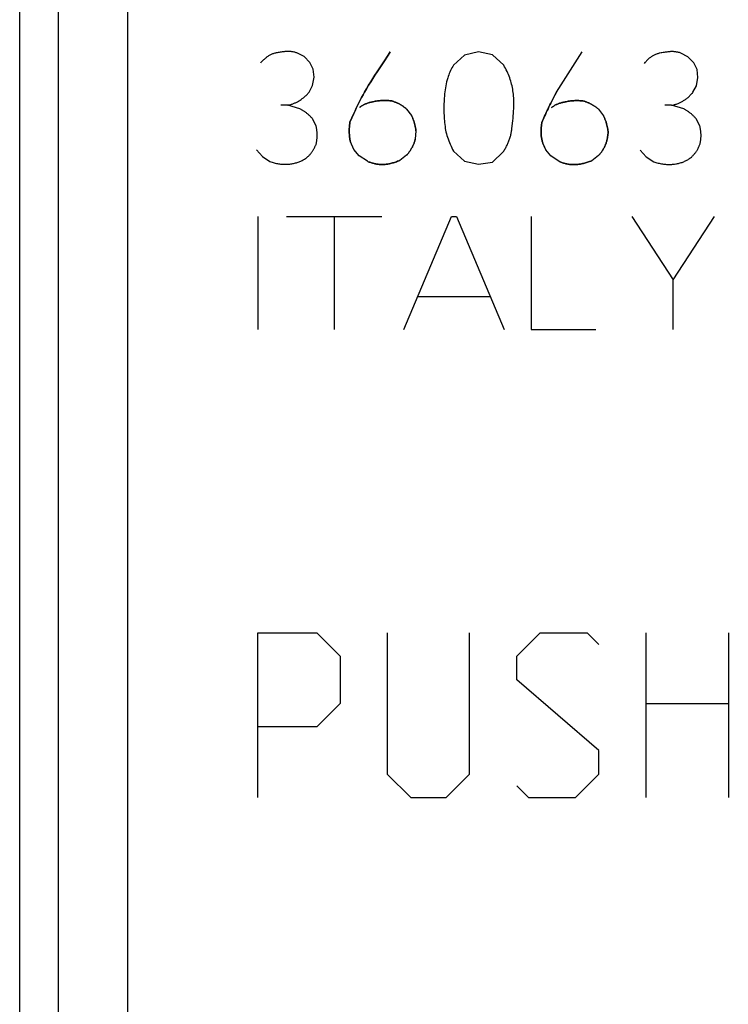
# Model space of a CAD drawing. Units: millimetres. Extents: x -36.9 to 30.6, y -24.8 to 24.8.
# Drawn here: x -36.9 to -28.7, y 1.7 to 13.1 of the extents above; entities that cross this region are included whole.
import ezdxf

# ---------------------------------------------------------------- set-up
doc = ezdxf.new("R2010")
doc.units = ezdxf.units.MM
doc.header["$LTSCALE"] = 23.1
doc.layers.get('0').update_dxf_attribs({"linetype": 'CONTINUOUS'})
for name, color, linetype in [('ASSI', 7, 'CONTINUOUS'), ('CURVE', 7, 'CONTINUOUS'), ('IGES_SCRITTE', 7, 'CONTINUOUS'), ('RACCORDO', 7, 'CONTINUOUS')]:
    doc.layers.add(name, color=color, linetype=linetype)

msp = doc.modelspace()

# ---------------------------------------------------------------- linework, layer by layer
at = {"color": 250, "linetype": 'CONTINUOUS'}
for p, q in [((-36.427, -16.788), (-36.427, 16.788)), ((-35.627, -16.788), (-35.627, 16.788)), ((-33.593, 12.646), (-33.675, 12.688)), ((-33.525, 12.576), (-33.593, 12.646)), ((-32.599, 12.702), (-32.624, 12.663)), ((-31.743, 12.664), (-31.867, 12.548)), ((-31.579, 12.702), (-31.743, 12.664)), ((-31.417, 12.666), (-31.579, 12.702)), ((-31.289, 12.546), (-31.417, 12.666)), ((-30.681, 12.234), (-30.385, 12.7)), ((-29.163, 12.644), (-29.245, 12.686)), ((-29.095, 12.574), (-29.163, 12.644)), ((-33.487, 12.5), (-33.525, 12.576)), ((-33.477, 12.408), (-33.487, 12.5)), ((-29.055, 12.498), (-29.095, 12.574)), ((-29.047, 12.406), (-29.055, 12.498)), ((-33.495, 12.312), (-33.477, 12.408)), ((-29.065, 12.31), (-29.047, 12.406)), ((-33.535, 12.236), (-33.495, 12.312)), ((-29.105, 12.234), (-29.065, 12.31)), ((-33.781, 12.086), (-33.861, 12.086)), ((-33.641, 12.044), (-33.781, 12.086)), ((-32.409, 12.04), (-32.353, 11.966)), ((-29.351, 12.084), (-29.429, 12.084)), ((-29.211, 12.042), (-29.351, 12.084)), ((-33.455, 11.846), (-33.495, 11.928)), ((-33.017, 11.991), (-33.063, 11.888)), ((-30.193, 12.038), (-30.137, 11.964)), ((-29.025, 11.844), (-29.065, 11.926)), ((-32.301, 11.788), (-32.309, 11.692)), ((-33.019, 11.574), (-33.057, 11.662)), ((-34.143, 11.57), (-34.073, 11.492)), ((-34.073, 11.492), (-33.987, 11.436)), ((-32.957, 11.502), (-33.019, 11.574)), ((-32.861, 11.438), (-32.957, 11.502)), ((-32.409, 11.508), (-32.489, 11.446)), ((-31.867, 11.554), (-31.743, 11.44)), ((-31.417, 11.43), (-31.295, 11.548)), ((-30.743, 11.5), (-30.803, 11.572)), ((-30.647, 11.436), (-30.743, 11.5)), ((-30.193, 11.506), (-30.273, 11.444)), ((-29.713, 11.568), (-29.643, 11.49)), ((-29.643, 11.49), (-29.557, 11.434)), ((-31.743, 11.44), (-31.581, 11.404)), ((-31.581, 11.404), (-31.417, 11.43)), ((-34.125, 10.8), (-34.125, 9.5)), ((-33.797, 10.8), (-32.695, 10.8)), ((-33.241, 9.5), (-33.241, 10.8)), ((-32.443, 9.5), (-31.891, 10.8)), ((-31.891, 10.8), (-31.835, 10.8)), ((-31.835, 10.8), (-31.283, 9.5)), ((-30.971, 10.8), (-30.971, 9.5)), ((-29.811, 10.8), (-29.333, 10.07)), ((-29.333, 10.07), (-28.855, 10.8)), ((-29.333, 9.5), (-29.333, 10.07)), ((-32.283, 9.878), (-31.443, 9.878)), ((-30.971, 9.5), (-30.227, 9.5))]:
    msp.add_line(p, q, dxfattribs=at)
for points in [[(-33.675, 12.688), (-33.683, 12.691), (-33.691, 12.694), (-33.7, 12.696), (-33.708, 12.698), (-33.717, 12.7), (-33.725, 12.701), (-33.734, 12.702), (-33.742, 12.703), (-33.751, 12.704), (-33.761, 12.705), (-33.772, 12.705), (-33.782, 12.705), (-33.793, 12.705), (-33.803, 12.704), (-33.814, 12.703), (-33.824, 12.702), (-33.835, 12.701), (-33.845, 12.7), (-33.857, 12.698), (-33.868, 12.697), (-33.88, 12.695), (-33.892, 12.693), (-33.903, 12.691), (-33.915, 12.688), (-33.923, 12.686), (-33.932, 12.684), (-33.94, 12.681), (-33.949, 12.679), (-33.957, 12.676), (-33.965, 12.673), (-33.973, 12.67), (-33.981, 12.666), (-33.989, 12.662), (-33.996, 12.658), (-34.004, 12.654), (-34.011, 12.649), (-34.018, 12.644), (-34.025, 12.639), (-34.032, 12.633), (-34.039, 12.628), (-34.047, 12.621), (-34.054, 12.614), (-34.062, 12.607), (-34.069, 12.6), (-34.076, 12.593), (-34.083, 12.585), (-34.09, 12.578), (-34.097, 12.57)], [(-32.624, 12.663), (-32.674, 12.586), (-32.75, 12.471)], [(-29.245, 12.686), (-29.253, 12.689), (-29.261, 12.692), (-29.27, 12.694), (-29.278, 12.696), (-29.287, 12.698), (-29.295, 12.699), (-29.304, 12.7), (-29.312, 12.701), (-29.321, 12.702), (-29.331, 12.703), (-29.342, 12.703), (-29.352, 12.703), (-29.363, 12.703), (-29.373, 12.702), (-29.384, 12.701), (-29.394, 12.7), (-29.405, 12.699), (-29.415, 12.698), (-29.427, 12.696), (-29.438, 12.695), (-29.45, 12.693), (-29.462, 12.691), (-29.473, 12.689), (-29.485, 12.686), (-29.493, 12.684), (-29.502, 12.682), (-29.51, 12.679), (-29.519, 12.677), (-29.527, 12.674), (-29.535, 12.671), (-29.543, 12.668), (-29.551, 12.664), (-29.559, 12.66), (-29.566, 12.656), (-29.574, 12.652), (-29.581, 12.647), (-29.588, 12.642), (-29.595, 12.637), (-29.602, 12.631), (-29.609, 12.626), (-29.617, 12.619), (-29.624, 12.612), (-29.632, 12.605), (-29.639, 12.598), (-29.646, 12.591), (-29.653, 12.583), (-29.66, 12.576), (-29.667, 12.568)], [(-31.867, 12.548), (-31.877, 12.533), (-31.886, 12.517), (-31.894, 12.501), (-31.902, 12.485), (-31.91, 12.468), (-31.917, 12.451), (-31.923, 12.434), (-31.929, 12.417), (-31.935, 12.4), (-31.942, 12.378), (-31.948, 12.355), (-31.953, 12.333), (-31.957, 12.31), (-31.961, 12.287), (-31.965, 12.264), (-31.968, 12.24), (-31.971, 12.215), (-31.973, 12.191), (-31.975, 12.166), (-31.977, 12.132), (-31.978, 12.098), (-31.979, 12.064), (-31.979, 12.03), (-31.978, 11.996), (-31.977, 11.962), (-31.975, 11.928), (-31.973, 11.906), (-31.972, 11.884), (-31.969, 11.862), (-31.966, 11.84), (-31.963, 11.818), (-31.959, 11.797), (-31.955, 11.777), (-31.95, 11.756), (-31.944, 11.736), (-31.938, 11.716), (-31.931, 11.696), (-31.923, 11.675), (-31.915, 11.654), (-31.906, 11.634), (-31.897, 11.614), (-31.888, 11.593), (-31.878, 11.574), (-31.867, 11.554)], [(-31.187, 11.878), (-31.184, 11.906), (-31.181, 11.934), (-31.179, 11.962), (-31.176, 11.99), (-31.174, 12.018), (-31.173, 12.046), (-31.172, 12.067), (-31.172, 12.087), (-31.172, 12.108), (-31.172, 12.129), (-31.172, 12.149), (-31.173, 12.17), (-31.175, 12.19), (-31.177, 12.211), (-31.179, 12.231), (-31.182, 12.252), (-31.185, 12.272), (-31.189, 12.291), (-31.192, 12.309), (-31.197, 12.328), (-31.202, 12.346), (-31.207, 12.364), (-31.213, 12.382), (-31.219, 12.4), (-31.226, 12.419), (-31.234, 12.438), (-31.242, 12.456), (-31.25, 12.475), (-31.259, 12.493), (-31.269, 12.511), (-31.279, 12.529), (-31.289, 12.546)], [(-32.75, 12.471), (-32.775, 12.432), (-32.8, 12.394), (-32.824, 12.355), (-32.848, 12.315), (-32.872, 12.276), (-32.895, 12.236), (-32.912, 12.205), (-32.929, 12.174), (-32.945, 12.143), (-32.961, 12.112), (-32.976, 12.082), (-32.99, 12.052), (-33.004, 12.021), (-33.017, 11.991)], [(-33.781, 12.086), (-33.773, 12.088), (-33.764, 12.089), (-33.756, 12.091), (-33.747, 12.094), (-33.739, 12.096), (-33.731, 12.099), (-33.723, 12.101), (-33.715, 12.104), (-33.706, 12.108), (-33.698, 12.111), (-33.691, 12.114), (-33.683, 12.118), (-33.675, 12.122), (-33.667, 12.126), (-33.659, 12.131), (-33.651, 12.135), (-33.643, 12.14), (-33.636, 12.145), (-33.628, 12.15), (-33.621, 12.155), (-33.613, 12.161), (-33.606, 12.166), (-33.599, 12.172), (-33.591, 12.178), (-33.584, 12.185), (-33.576, 12.192), (-33.569, 12.199), (-33.562, 12.206), (-33.555, 12.213), (-33.548, 12.221), (-33.541, 12.228), (-33.535, 12.236)], [(-30.681, 12.234), (-30.697, 12.203), (-30.729, 12.141)], [(-29.351, 12.084), (-29.343, 12.086), (-29.334, 12.087), (-29.326, 12.089), (-29.317, 12.092), (-29.309, 12.094), (-29.301, 12.097), (-29.293, 12.099), (-29.285, 12.102), (-29.276, 12.106), (-29.268, 12.109), (-29.261, 12.112), (-29.253, 12.116), (-29.245, 12.12), (-29.237, 12.124), (-29.229, 12.129), (-29.221, 12.133), (-29.213, 12.138), (-29.206, 12.143), (-29.198, 12.148), (-29.191, 12.153), (-29.183, 12.159), (-29.176, 12.164), (-29.169, 12.17), (-29.161, 12.176), (-29.154, 12.183), (-29.146, 12.19), (-29.139, 12.197), (-29.132, 12.204), (-29.125, 12.211), (-29.118, 12.219), (-29.111, 12.226), (-29.105, 12.234)], [(-33.495, 11.928), (-33.5, 11.934), (-33.505, 11.939), (-33.51, 11.945), (-33.515, 11.95), (-33.52, 11.956), (-33.525, 11.961), (-33.531, 11.966), (-33.536, 11.972), (-33.542, 11.977), (-33.548, 11.982), (-33.553, 11.987), (-33.559, 11.991), (-33.565, 11.996), (-33.571, 12.001), (-33.577, 12.005), (-33.583, 12.009), (-33.589, 12.014), (-33.596, 12.018), (-33.602, 12.022), (-33.608, 12.026), (-33.615, 12.03), (-33.621, 12.033), (-33.628, 12.037), (-33.634, 12.041), (-33.641, 12.044)], [(-32.581, 12.134), (-32.592, 12.136), (-32.603, 12.137), (-32.615, 12.138), (-32.626, 12.139), (-32.637, 12.14), (-32.649, 12.14), (-32.66, 12.14), (-32.672, 12.14), (-32.683, 12.14), (-32.696, 12.139), (-32.709, 12.138), (-32.721, 12.137), (-32.734, 12.136), (-32.747, 12.134), (-32.76, 12.132), (-32.772, 12.13), (-32.785, 12.128), (-32.794, 12.126), (-32.804, 12.124), (-32.813, 12.122), (-32.823, 12.12), (-32.832, 12.118), (-32.841, 12.115), (-32.851, 12.112), (-32.86, 12.109), (-32.869, 12.106), (-32.876, 12.103), (-32.884, 12.1), (-32.891, 12.097), (-32.898, 12.094), (-32.905, 12.09), (-32.912, 12.086), (-32.919, 12.082), (-32.926, 12.078), (-32.932, 12.074), (-32.939, 12.07), (-32.945, 12.065), (-32.951, 12.06)], [(-32.409, 12.04), (-32.415, 12.045), (-32.42, 12.05), (-32.426, 12.055), (-32.432, 12.059), (-32.438, 12.064), (-32.444, 12.068), (-32.45, 12.073), (-32.456, 12.077), (-32.463, 12.081), (-32.469, 12.085), (-32.475, 12.089), (-32.482, 12.093), (-32.488, 12.096), (-32.495, 12.1), (-32.502, 12.104), (-32.509, 12.107), (-32.516, 12.11), (-32.523, 12.113), (-32.53, 12.116), (-32.537, 12.119), (-32.544, 12.122), (-32.552, 12.125), (-32.559, 12.127), (-32.566, 12.13), (-32.574, 12.132), (-32.581, 12.134)], [(-30.729, 12.141), (-30.745, 12.11), (-30.756, 12.089), (-30.766, 12.067), (-30.777, 12.045), (-30.787, 12.024), (-30.797, 12.002), (-30.807, 11.98), (-30.817, 11.958), (-30.825, 11.94), (-30.832, 11.922), (-30.84, 11.904), (-30.847, 11.886)], [(-30.365, 12.132), (-30.376, 12.134), (-30.387, 12.135), (-30.399, 12.136), (-30.41, 12.137), (-30.421, 12.138), (-30.433, 12.138), (-30.444, 12.138), (-30.456, 12.138), (-30.467, 12.138), (-30.48, 12.137), (-30.493, 12.136), (-30.505, 12.135), (-30.518, 12.134), (-30.531, 12.132), (-30.544, 12.13), (-30.556, 12.128), (-30.569, 12.126), (-30.578, 12.124), (-30.588, 12.122), (-30.597, 12.12), (-30.607, 12.118), (-30.616, 12.116), (-30.625, 12.113), (-30.635, 12.11), (-30.644, 12.107), (-30.653, 12.104), (-30.661, 12.101), (-30.668, 12.098), (-30.675, 12.095), (-30.683, 12.092), (-30.69, 12.088), (-30.697, 12.084), (-30.704, 12.08), (-30.711, 12.076), (-30.718, 12.072), (-30.724, 12.068), (-30.731, 12.063), (-30.737, 12.058)], [(-30.193, 12.038), (-30.199, 12.043), (-30.204, 12.048), (-30.21, 12.053), (-30.216, 12.057), (-30.222, 12.062), (-30.228, 12.066), (-30.234, 12.071), (-30.24, 12.075), (-30.247, 12.079), (-30.253, 12.083), (-30.259, 12.087), (-30.266, 12.091), (-30.272, 12.094), (-30.279, 12.098), (-30.286, 12.102), (-30.293, 12.105), (-30.3, 12.108), (-30.307, 12.111), (-30.314, 12.114), (-30.321, 12.117), (-30.328, 12.12), (-30.336, 12.123), (-30.343, 12.125), (-30.35, 12.128), (-30.358, 12.13), (-30.365, 12.132)], [(-29.065, 11.926), (-29.07, 11.932), (-29.075, 11.937), (-29.08, 11.943), (-29.085, 11.948), (-29.09, 11.954), (-29.095, 11.959), (-29.101, 11.964), (-29.106, 11.97), (-29.112, 11.975), (-29.118, 11.98), (-29.123, 11.985), (-29.129, 11.989), (-29.135, 11.994), (-29.141, 11.999), (-29.147, 12.003), (-29.153, 12.007), (-29.159, 12.012), (-29.166, 12.016), (-29.172, 12.02), (-29.178, 12.024), (-29.185, 12.028), (-29.191, 12.031), (-29.198, 12.035), (-29.204, 12.039), (-29.211, 12.042)], [(-32.301, 11.788), (-32.302, 11.796), (-32.303, 11.805), (-32.304, 11.813), (-32.306, 11.821), (-32.307, 11.829), (-32.309, 11.837), (-32.311, 11.846), (-32.313, 11.854), (-32.315, 11.862), (-32.317, 11.87), (-32.319, 11.878), (-32.321, 11.886), (-32.324, 11.894), (-32.327, 11.903), (-32.33, 11.911), (-32.333, 11.919), (-32.336, 11.927), (-32.339, 11.935), (-32.342, 11.943), (-32.346, 11.95), (-32.349, 11.958), (-32.353, 11.966)], [(-30.085, 11.786), (-30.086, 11.794), (-30.087, 11.803), (-30.088, 11.811), (-30.09, 11.819), (-30.091, 11.827), (-30.093, 11.835), (-30.095, 11.844), (-30.097, 11.852), (-30.099, 11.86), (-30.101, 11.868), (-30.103, 11.876), (-30.105, 11.884), (-30.108, 11.892), (-30.111, 11.901), (-30.114, 11.909), (-30.117, 11.917), (-30.12, 11.925), (-30.123, 11.933), (-30.126, 11.941), (-30.13, 11.948), (-30.133, 11.956), (-30.137, 11.964)], [(-33.453, 11.64), (-33.451, 11.647), (-33.45, 11.655), (-33.448, 11.662), (-33.447, 11.67), (-33.446, 11.677), (-33.445, 11.685), (-33.444, 11.693), (-33.443, 11.7), (-33.442, 11.708), (-33.442, 11.715), (-33.441, 11.723), (-33.441, 11.731), (-33.441, 11.738), (-33.441, 11.746), (-33.441, 11.754), (-33.442, 11.762), (-33.442, 11.769), (-33.443, 11.777), (-33.444, 11.785), (-33.444, 11.793), (-33.446, 11.8), (-33.447, 11.808), (-33.448, 11.816), (-33.45, 11.823), (-33.451, 11.831), (-33.453, 11.838), (-33.455, 11.846)], [(-33.063, 11.888), (-33.065, 11.878), (-33.066, 11.869), (-33.067, 11.859), (-33.069, 11.849), (-33.07, 11.839), (-33.07, 11.829), (-33.071, 11.819), (-33.071, 11.809), (-33.072, 11.8), (-33.072, 11.79), (-33.072, 11.78), (-33.071, 11.77), (-33.071, 11.76), (-33.07, 11.751), (-33.07, 11.742), (-33.069, 11.733), (-33.068, 11.724), (-33.067, 11.715), (-33.066, 11.706), (-33.064, 11.697), (-33.063, 11.688), (-33.061, 11.68), (-33.059, 11.671), (-33.057, 11.662)], [(-31.295, 11.548), (-31.289, 11.557), (-31.283, 11.566), (-31.277, 11.576), (-31.271, 11.585), (-31.266, 11.595), (-31.26, 11.604), (-31.255, 11.614), (-31.25, 11.624), (-31.245, 11.634), (-31.241, 11.644), (-31.236, 11.654), (-31.232, 11.664), (-31.228, 11.675), (-31.224, 11.685), (-31.22, 11.695), (-31.217, 11.706), (-31.214, 11.716), (-31.211, 11.727), (-31.208, 11.737), (-31.206, 11.748), (-31.203, 11.758), (-31.201, 11.769), (-31.199, 11.779), (-31.197, 11.79), (-31.196, 11.801), (-31.194, 11.811), (-31.187, 11.878)], [(-30.847, 11.886), (-30.849, 11.875), (-30.851, 11.865), (-30.852, 11.854), (-30.854, 11.844), (-30.855, 11.833), (-30.856, 11.822), (-30.857, 11.812), (-30.857, 11.801), (-30.858, 11.79), (-30.858, 11.779), (-30.857, 11.769), (-30.857, 11.758), (-30.856, 11.748), (-30.856, 11.738), (-30.855, 11.728), (-30.853, 11.718), (-30.852, 11.709), (-30.85, 11.699), (-30.848, 11.689), (-30.846, 11.679), (-30.844, 11.67), (-30.841, 11.66), (-30.838, 11.652), (-30.836, 11.643), (-30.833, 11.635), (-30.83, 11.627), (-30.827, 11.619), (-30.823, 11.611), (-30.819, 11.603), (-30.816, 11.595), (-30.812, 11.587), (-30.807, 11.58), (-30.803, 11.572)], [(-29.023, 11.638), (-29.021, 11.645), (-29.02, 11.653), (-29.018, 11.66), (-29.017, 11.668), (-29.016, 11.675), (-29.015, 11.683), (-29.014, 11.691), (-29.013, 11.698), (-29.012, 11.706), (-29.012, 11.713), (-29.011, 11.721), (-29.011, 11.729), (-29.011, 11.736), (-29.011, 11.744), (-29.011, 11.752), (-29.012, 11.76), (-29.012, 11.767), (-29.013, 11.775), (-29.014, 11.783), (-29.014, 11.791), (-29.016, 11.798), (-29.017, 11.806), (-29.018, 11.814), (-29.02, 11.821), (-29.021, 11.829), (-29.023, 11.836), (-29.025, 11.844)], [(-30.193, 11.506), (-30.186, 11.513), (-30.18, 11.521), (-30.174, 11.528), (-30.168, 11.536), (-30.162, 11.544), (-30.156, 11.552), (-30.151, 11.56), (-30.146, 11.568), (-30.141, 11.577), (-30.136, 11.585), (-30.131, 11.594), (-30.127, 11.602), (-30.123, 11.611), (-30.119, 11.619), (-30.115, 11.628), (-30.112, 11.636), (-30.108, 11.645), (-30.105, 11.654), (-30.102, 11.663), (-30.1, 11.672), (-30.097, 11.681), (-30.095, 11.69), (-30.093, 11.699), (-30.091, 11.707), (-30.09, 11.716), (-30.089, 11.725), (-30.087, 11.733), (-30.086, 11.742), (-30.086, 11.751), (-30.085, 11.76), (-30.085, 11.768), (-30.085, 11.777), (-30.085, 11.786)], [(-33.553, 11.488), (-33.548, 11.493), (-33.543, 11.498), (-33.538, 11.502), (-33.534, 11.507), (-33.529, 11.513), (-33.524, 11.518), (-33.52, 11.523), (-33.515, 11.528), (-33.511, 11.534), (-33.507, 11.539), (-33.503, 11.545), (-33.499, 11.55), (-33.495, 11.556), (-33.491, 11.562), (-33.487, 11.568), (-33.483, 11.574), (-33.48, 11.581), (-33.476, 11.587), (-33.473, 11.594), (-33.47, 11.6), (-33.467, 11.607), (-33.464, 11.613), (-33.461, 11.62), (-33.458, 11.626), (-33.455, 11.633), (-33.453, 11.64)], [(-32.409, 11.508), (-32.404, 11.514), (-32.398, 11.521), (-32.393, 11.527), (-32.388, 11.533), (-32.383, 11.54), (-32.378, 11.547), (-32.373, 11.554), (-32.368, 11.56), (-32.364, 11.567), (-32.359, 11.574), (-32.355, 11.582), (-32.351, 11.589), (-32.347, 11.596), (-32.343, 11.603), (-32.34, 11.61), (-32.336, 11.617), (-32.333, 11.625), (-32.33, 11.632), (-32.327, 11.639), (-32.324, 11.647), (-32.321, 11.654), (-32.318, 11.662), (-32.316, 11.669), (-32.313, 11.677), (-32.311, 11.684), (-32.309, 11.692)], [(-29.123, 11.486), (-29.118, 11.491), (-29.113, 11.496), (-29.108, 11.5), (-29.104, 11.505), (-29.099, 11.511), (-29.094, 11.516), (-29.09, 11.521), (-29.085, 11.526), (-29.081, 11.532), (-29.077, 11.537), (-29.073, 11.543), (-29.069, 11.548), (-29.065, 11.554), (-29.061, 11.56), (-29.057, 11.566), (-29.053, 11.572), (-29.05, 11.579), (-29.046, 11.585), (-29.043, 11.592), (-29.04, 11.598), (-29.037, 11.605), (-29.034, 11.611), (-29.031, 11.618), (-29.028, 11.624), (-29.025, 11.631), (-29.023, 11.638)], [(-33.987, 11.436), (-33.975, 11.432), (-33.962, 11.428), (-33.95, 11.424), (-33.937, 11.42), (-33.925, 11.417), (-33.912, 11.414), (-33.899, 11.412), (-33.887, 11.41), (-33.875, 11.408), (-33.863, 11.407), (-33.851, 11.406), (-33.839, 11.405), (-33.827, 11.404), (-33.815, 11.404), (-33.803, 11.404), (-33.792, 11.404), (-33.78, 11.405), (-33.769, 11.406), (-33.757, 11.407), (-33.746, 11.408), (-33.734, 11.41), (-33.723, 11.412), (-33.713, 11.414), (-33.702, 11.416), (-33.692, 11.419), (-33.681, 11.422), (-33.671, 11.425), (-33.661, 11.428), (-33.651, 11.432), (-33.641, 11.436), (-33.632, 11.44), (-33.622, 11.444), (-33.613, 11.449), (-33.604, 11.454), (-33.595, 11.459), (-33.586, 11.464), (-33.578, 11.47), (-33.569, 11.476), (-33.561, 11.482), (-33.553, 11.488)], [(-29.557, 11.434), (-29.545, 11.43), (-29.532, 11.426), (-29.52, 11.422), (-29.507, 11.418), (-29.495, 11.415), (-29.482, 11.412), (-29.469, 11.41), (-29.457, 11.408), (-29.445, 11.406), (-29.433, 11.405), (-29.421, 11.404), (-29.409, 11.403), (-29.397, 11.402), (-29.385, 11.402), (-29.373, 11.402), (-29.362, 11.402), (-29.35, 11.403), (-29.339, 11.404), (-29.327, 11.405), (-29.316, 11.406), (-29.304, 11.408), (-29.293, 11.41), (-29.283, 11.412), (-29.272, 11.414), (-29.262, 11.417), (-29.251, 11.42), (-29.241, 11.423), (-29.231, 11.426), (-29.221, 11.43), (-29.211, 11.434), (-29.202, 11.438), (-29.192, 11.442), (-29.183, 11.447), (-29.174, 11.452), (-29.165, 11.457), (-29.156, 11.462), (-29.148, 11.468), (-29.139, 11.474), (-29.131, 11.48), (-29.123, 11.486)], [(-32.861, 11.438), (-32.852, 11.434), (-32.842, 11.43), (-32.833, 11.427), (-32.824, 11.423), (-32.814, 11.42), (-32.804, 11.417), (-32.795, 11.415), (-32.785, 11.412), (-32.775, 11.41), (-32.766, 11.408), (-32.756, 11.407), (-32.746, 11.405), (-32.737, 11.404), (-32.727, 11.403), (-32.718, 11.402), (-32.708, 11.402), (-32.698, 11.402), (-32.689, 11.402), (-32.679, 11.402), (-32.668, 11.403), (-32.658, 11.403), (-32.647, 11.405), (-32.637, 11.406), (-32.626, 11.407), (-32.616, 11.409), (-32.606, 11.411), (-32.595, 11.414), (-32.585, 11.416), (-32.573, 11.419), (-32.561, 11.422), (-32.549, 11.426), (-32.537, 11.43), (-32.525, 11.434), (-32.513, 11.438), (-32.501, 11.442), (-32.489, 11.446)], [(-30.647, 11.436), (-30.638, 11.432), (-30.629, 11.428), (-30.619, 11.425), (-30.61, 11.421), (-30.6, 11.418), (-30.59, 11.415), (-30.581, 11.413), (-30.571, 11.41), (-30.561, 11.408), (-30.55, 11.406), (-30.54, 11.404), (-30.529, 11.403), (-30.519, 11.402), (-30.508, 11.401), (-30.497, 11.4), (-30.486, 11.4), (-30.476, 11.4), (-30.465, 11.4), (-30.454, 11.401), (-30.443, 11.401), (-30.433, 11.402), (-30.422, 11.404), (-30.411, 11.405), (-30.401, 11.407), (-30.39, 11.409), (-30.38, 11.412), (-30.369, 11.414), (-30.357, 11.417), (-30.345, 11.42), (-30.333, 11.424), (-30.321, 11.428), (-30.309, 11.431), (-30.297, 11.436), (-30.285, 11.44), (-30.273, 11.444)]]:
    msp.add_lwpolyline(points, dxfattribs=at)
at = {"layer": 'ASSI', "color": 7, "linetype": 'CONTINUOUS'}
msp.add_line((-36.875, -17.15), (-36.875, 17.15), dxfattribs=at)
at = {"layer": 'CURVE', "color": 250, "linetype": 'CONTINUOUS'}
for p, q in [((-34.125, 4.1), (-34.125, 6)), ((-34.125, 6), (-33.446, 6)), ((-33.446, 6), (-33.175, 5.729)), ((-32.632, 6), (-32.632, 4.371)), ((-31.682, 4.371), (-31.682, 6)), ((-31.139, 5.729), (-30.868, 6)), ((-30.868, 6), (-30.325, 6)), ((-30.325, 6), (-30.189, 5.864)), ((-29.646, 4.1), (-29.646, 6)), ((-28.696, 6), (-28.696, 4.1)), ((-33.175, 5.729), (-33.175, 5.186)), ((-31.139, 5.457), (-31.139, 5.729)), ((-30.189, 4.643), (-31.139, 5.457)), ((-33.175, 5.186), (-33.446, 4.914)), ((-29.646, 5.186), (-28.696, 5.186)), ((-33.446, 4.914), (-34.125, 4.914)), ((-30.189, 4.371), (-30.189, 4.643)), ((-32.632, 4.371), (-32.361, 4.1)), ((-31.954, 4.1), (-31.682, 4.371)), ((-30.461, 4.1), (-30.189, 4.371)), ((-31.139, 4.236), (-31.004, 4.1)), ((-32.361, 4.1), (-31.954, 4.1)), ((-31.004, 4.1), (-30.461, 4.1))]:
    msp.add_line(p, q, dxfattribs=at)
at = {"layer": 'IGES_SCRITTE', "color": 7, "linetype": 'CONTINUOUS'}
for p, q in [((-33.593, 12.646), (-33.675, 12.688)), ((-33.525, 12.576), (-33.593, 12.646)), ((-32.624, 12.663), (-32.599, 12.702)), ((-31.743, 12.664), (-31.867, 12.548)), ((-31.579, 12.702), (-31.743, 12.664)), ((-31.417, 12.666), (-31.579, 12.702)), ((-31.289, 12.546), (-31.417, 12.666)), ((-30.681, 12.234), (-30.385, 12.7)), ((-29.163, 12.644), (-29.245, 12.686)), ((-29.095, 12.574), (-29.163, 12.644)), ((-33.487, 12.5), (-33.525, 12.576)), ((-33.477, 12.408), (-33.487, 12.5)), ((-29.055, 12.498), (-29.095, 12.574)), ((-29.047, 12.406), (-29.055, 12.498)), ((-33.495, 12.312), (-33.477, 12.408)), ((-29.065, 12.31), (-29.047, 12.406)), ((-33.535, 12.236), (-33.495, 12.312)), ((-29.105, 12.234), (-29.065, 12.31)), ((-33.781, 12.086), (-33.861, 12.086)), ((-33.641, 12.044), (-33.781, 12.086)), ((-32.409, 12.04), (-32.353, 11.966)), ((-29.351, 12.084), (-29.429, 12.084)), ((-29.211, 12.042), (-29.351, 12.084)), ((-33.455, 11.846), (-33.495, 11.928)), ((-33.063, 11.888), (-33.017, 11.991)), ((-30.193, 12.038), (-30.137, 11.964)), ((-29.025, 11.844), (-29.065, 11.926)), ((-32.301, 11.788), (-32.309, 11.692)), ((-33.019, 11.574), (-33.057, 11.662)), ((-34.143, 11.57), (-34.073, 11.492)), ((-34.073, 11.492), (-33.987, 11.436)), ((-32.957, 11.502), (-33.019, 11.574)), ((-32.861, 11.438), (-32.957, 11.502)), ((-32.409, 11.508), (-32.489, 11.446)), ((-31.867, 11.554), (-31.743, 11.44)), ((-31.417, 11.43), (-31.295, 11.548)), ((-30.743, 11.5), (-30.803, 11.572)), ((-30.647, 11.436), (-30.743, 11.5)), ((-30.193, 11.506), (-30.273, 11.444)), ((-29.713, 11.568), (-29.643, 11.49)), ((-29.643, 11.49), (-29.557, 11.434)), ((-31.743, 11.44), (-31.581, 11.404)), ((-31.581, 11.404), (-31.417, 11.43)), ((-34.125, 10.8), (-34.125, 9.5)), ((-33.797, 10.8), (-32.695, 10.8)), ((-33.241, 9.5), (-33.241, 10.8)), ((-32.443, 9.5), (-31.891, 10.8)), ((-31.891, 10.8), (-31.835, 10.8)), ((-31.835, 10.8), (-31.283, 9.5)), ((-30.971, 10.8), (-30.971, 9.5)), ((-29.811, 10.8), (-29.333, 10.07)), ((-29.333, 10.07), (-28.855, 10.8)), ((-29.333, 9.5), (-29.333, 10.07)), ((-32.283, 9.878), (-31.443, 9.878)), ((-30.971, 9.5), (-30.227, 9.5))]:
    msp.add_line(p, q, dxfattribs=at)
for points in [[(-33.675, 12.688), (-33.683, 12.691), (-33.691, 12.694), (-33.7, 12.696), (-33.708, 12.698), (-33.717, 12.7), (-33.725, 12.701), (-33.734, 12.702), (-33.742, 12.703), (-33.751, 12.704), (-33.761, 12.705), (-33.772, 12.705), (-33.782, 12.705), (-33.793, 12.705), (-33.803, 12.704), (-33.814, 12.703), (-33.824, 12.702), (-33.835, 12.701), (-33.845, 12.7), (-33.857, 12.698), (-33.868, 12.697), (-33.88, 12.695), (-33.892, 12.693), (-33.903, 12.691), (-33.915, 12.688), (-33.923, 12.686), (-33.932, 12.684), (-33.94, 12.681), (-33.949, 12.679), (-33.957, 12.676), (-33.965, 12.673), (-33.973, 12.67), (-33.981, 12.666), (-33.989, 12.662), (-33.996, 12.658), (-34.004, 12.654), (-34.011, 12.649), (-34.018, 12.644), (-34.025, 12.639), (-34.032, 12.633), (-34.039, 12.628), (-34.047, 12.621), (-34.054, 12.614), (-34.062, 12.607), (-34.069, 12.6), (-34.076, 12.593), (-34.083, 12.585), (-34.09, 12.578), (-34.097, 12.57)], [(-32.75, 12.471), (-32.674, 12.586), (-32.624, 12.663)], [(-29.245, 12.686), (-29.253, 12.689), (-29.261, 12.692), (-29.27, 12.694), (-29.278, 12.696), (-29.287, 12.698), (-29.295, 12.699), (-29.304, 12.7), (-29.312, 12.701), (-29.321, 12.702), (-29.331, 12.703), (-29.342, 12.703), (-29.352, 12.703), (-29.363, 12.703), (-29.373, 12.702), (-29.384, 12.701), (-29.394, 12.7), (-29.405, 12.699), (-29.415, 12.698), (-29.427, 12.696), (-29.438, 12.695), (-29.45, 12.693), (-29.462, 12.691), (-29.473, 12.689), (-29.485, 12.686), (-29.493, 12.684), (-29.502, 12.682), (-29.51, 12.679), (-29.519, 12.677), (-29.527, 12.674), (-29.535, 12.671), (-29.543, 12.668), (-29.551, 12.664), (-29.559, 12.66), (-29.566, 12.656), (-29.574, 12.652), (-29.581, 12.647), (-29.588, 12.642), (-29.595, 12.637), (-29.602, 12.631), (-29.609, 12.626), (-29.617, 12.619), (-29.624, 12.612), (-29.632, 12.605), (-29.639, 12.598), (-29.646, 12.591), (-29.653, 12.583), (-29.66, 12.576), (-29.667, 12.568)], [(-31.867, 12.548), (-31.877, 12.533), (-31.886, 12.517), (-31.894, 12.501), (-31.902, 12.485), (-31.91, 12.468), (-31.917, 12.451), (-31.923, 12.434), (-31.929, 12.417), (-31.935, 12.4), (-31.942, 12.378), (-31.948, 12.355), (-31.953, 12.333), (-31.957, 12.31), (-31.961, 12.287), (-31.965, 12.264), (-31.968, 12.24), (-31.971, 12.215), (-31.973, 12.191), (-31.975, 12.166), (-31.977, 12.132), (-31.978, 12.098), (-31.979, 12.064), (-31.979, 12.03), (-31.978, 11.996), (-31.977, 11.962), (-31.975, 11.928), (-31.973, 11.906), (-31.972, 11.884), (-31.969, 11.862), (-31.966, 11.84), (-31.963, 11.818), (-31.959, 11.797), (-31.955, 11.777), (-31.95, 11.756), (-31.944, 11.736), (-31.938, 11.716), (-31.931, 11.696), (-31.923, 11.675), (-31.915, 11.654), (-31.906, 11.634), (-31.897, 11.614), (-31.888, 11.593), (-31.878, 11.574), (-31.867, 11.554)], [(-31.187, 11.878), (-31.184, 11.906), (-31.181, 11.934), (-31.179, 11.962), (-31.176, 11.99), (-31.174, 12.018), (-31.173, 12.046), (-31.172, 12.067), (-31.172, 12.087), (-31.172, 12.108), (-31.172, 12.129), (-31.172, 12.149), (-31.173, 12.17), (-31.175, 12.19), (-31.177, 12.211), (-31.179, 12.231), (-31.182, 12.252), (-31.185, 12.272), (-31.189, 12.291), (-31.192, 12.309), (-31.197, 12.328), (-31.202, 12.346), (-31.207, 12.364), (-31.213, 12.382), (-31.219, 12.4), (-31.226, 12.419), (-31.234, 12.438), (-31.242, 12.456), (-31.25, 12.475), (-31.259, 12.493), (-31.269, 12.511), (-31.279, 12.529), (-31.289, 12.546)], [(-33.017, 11.991), (-33.004, 12.021), (-32.99, 12.052), (-32.976, 12.082), (-32.961, 12.112), (-32.945, 12.143), (-32.929, 12.174), (-32.912, 12.205), (-32.895, 12.236), (-32.872, 12.276), (-32.848, 12.315), (-32.824, 12.355), (-32.8, 12.394), (-32.775, 12.432), (-32.75, 12.471)], [(-33.781, 12.086), (-33.773, 12.088), (-33.764, 12.089), (-33.756, 12.091), (-33.747, 12.094), (-33.739, 12.096), (-33.731, 12.099), (-33.723, 12.101), (-33.715, 12.104), (-33.706, 12.108), (-33.698, 12.111), (-33.691, 12.114), (-33.683, 12.118), (-33.675, 12.122), (-33.667, 12.126), (-33.659, 12.131), (-33.651, 12.135), (-33.643, 12.14), (-33.636, 12.145), (-33.628, 12.15), (-33.621, 12.155), (-33.613, 12.161), (-33.606, 12.166), (-33.599, 12.172), (-33.591, 12.178), (-33.584, 12.185), (-33.576, 12.192), (-33.569, 12.199), (-33.562, 12.206), (-33.555, 12.213), (-33.548, 12.221), (-33.541, 12.228), (-33.535, 12.236)], [(-30.729, 12.141), (-30.697, 12.203), (-30.681, 12.234)], [(-29.351, 12.084), (-29.343, 12.086), (-29.334, 12.087), (-29.326, 12.089), (-29.317, 12.092), (-29.309, 12.094), (-29.301, 12.097), (-29.293, 12.099), (-29.285, 12.102), (-29.276, 12.106), (-29.268, 12.109), (-29.261, 12.112), (-29.253, 12.116), (-29.245, 12.12), (-29.237, 12.124), (-29.229, 12.129), (-29.221, 12.133), (-29.213, 12.138), (-29.206, 12.143), (-29.198, 12.148), (-29.191, 12.153), (-29.183, 12.159), (-29.176, 12.164), (-29.169, 12.17), (-29.161, 12.176), (-29.154, 12.183), (-29.146, 12.19), (-29.139, 12.197), (-29.132, 12.204), (-29.125, 12.211), (-29.118, 12.219), (-29.111, 12.226), (-29.105, 12.234)], [(-33.495, 11.928), (-33.5, 11.934), (-33.505, 11.939), (-33.51, 11.945), (-33.515, 11.95), (-33.52, 11.956), (-33.525, 11.961), (-33.531, 11.966), (-33.536, 11.972), (-33.542, 11.977), (-33.548, 11.982), (-33.553, 11.987), (-33.559, 11.991), (-33.565, 11.996), (-33.571, 12.001), (-33.577, 12.005), (-33.583, 12.009), (-33.589, 12.014), (-33.596, 12.018), (-33.602, 12.022), (-33.608, 12.026), (-33.615, 12.03), (-33.621, 12.033), (-33.628, 12.037), (-33.634, 12.041), (-33.641, 12.044)], [(-32.951, 12.06), (-32.945, 12.065), (-32.939, 12.07), (-32.932, 12.074), (-32.926, 12.078), (-32.919, 12.082), (-32.912, 12.086), (-32.905, 12.09), (-32.898, 12.094), (-32.891, 12.097), (-32.884, 12.1), (-32.876, 12.103), (-32.869, 12.106), (-32.86, 12.109), (-32.851, 12.112), (-32.841, 12.115), (-32.832, 12.118), (-32.823, 12.12), (-32.813, 12.122), (-32.804, 12.124), (-32.794, 12.126), (-32.785, 12.128), (-32.772, 12.13), (-32.76, 12.132), (-32.747, 12.134), (-32.734, 12.136), (-32.721, 12.137), (-32.709, 12.138), (-32.696, 12.139), (-32.683, 12.14), (-32.672, 12.14), (-32.66, 12.14), (-32.649, 12.14), (-32.637, 12.14), (-32.626, 12.139), (-32.615, 12.138), (-32.603, 12.137), (-32.592, 12.136), (-32.581, 12.134)], [(-32.581, 12.134), (-32.574, 12.132), (-32.566, 12.13), (-32.559, 12.127), (-32.552, 12.125), (-32.544, 12.122), (-32.537, 12.119), (-32.53, 12.116), (-32.523, 12.113), (-32.516, 12.11), (-32.509, 12.107), (-32.502, 12.104), (-32.495, 12.1), (-32.488, 12.096), (-32.482, 12.093), (-32.475, 12.089), (-32.469, 12.085), (-32.463, 12.081), (-32.456, 12.077), (-32.45, 12.073), (-32.444, 12.068), (-32.438, 12.064), (-32.432, 12.059), (-32.426, 12.055), (-32.42, 12.05), (-32.415, 12.045), (-32.409, 12.04)], [(-30.847, 11.886), (-30.84, 11.904), (-30.832, 11.922), (-30.825, 11.94), (-30.817, 11.958), (-30.807, 11.98), (-30.797, 12.002), (-30.787, 12.024), (-30.777, 12.045), (-30.766, 12.067), (-30.756, 12.089), (-30.745, 12.11), (-30.729, 12.141)], [(-30.737, 12.058), (-30.731, 12.063), (-30.724, 12.068), (-30.718, 12.072), (-30.711, 12.076), (-30.704, 12.08), (-30.697, 12.084), (-30.69, 12.088), (-30.683, 12.092), (-30.675, 12.095), (-30.668, 12.098), (-30.661, 12.101), (-30.653, 12.104), (-30.644, 12.107), (-30.635, 12.11), (-30.625, 12.113), (-30.616, 12.116), (-30.607, 12.118), (-30.597, 12.12), (-30.588, 12.122), (-30.578, 12.124), (-30.569, 12.126), (-30.556, 12.128), (-30.544, 12.13), (-30.531, 12.132), (-30.518, 12.134), (-30.505, 12.135), (-30.493, 12.136), (-30.48, 12.137), (-30.467, 12.138), (-30.456, 12.138), (-30.444, 12.138), (-30.433, 12.138), (-30.421, 12.138), (-30.41, 12.137), (-30.399, 12.136), (-30.387, 12.135), (-30.376, 12.134), (-30.365, 12.132)], [(-30.365, 12.132), (-30.358, 12.13), (-30.35, 12.128), (-30.343, 12.125), (-30.336, 12.123), (-30.328, 12.12), (-30.321, 12.117), (-30.314, 12.114), (-30.307, 12.111), (-30.3, 12.108), (-30.293, 12.105), (-30.286, 12.102), (-30.279, 12.098), (-30.272, 12.094), (-30.266, 12.091), (-30.259, 12.087), (-30.253, 12.083), (-30.247, 12.079), (-30.24, 12.075), (-30.234, 12.071), (-30.228, 12.066), (-30.222, 12.062), (-30.216, 12.057), (-30.21, 12.053), (-30.204, 12.048), (-30.199, 12.043), (-30.193, 12.038)], [(-29.065, 11.926), (-29.07, 11.932), (-29.075, 11.937), (-29.08, 11.943), (-29.085, 11.948), (-29.09, 11.954), (-29.095, 11.959), (-29.101, 11.964), (-29.106, 11.97), (-29.112, 11.975), (-29.118, 11.98), (-29.123, 11.985), (-29.129, 11.989), (-29.135, 11.994), (-29.141, 11.999), (-29.147, 12.003), (-29.153, 12.007), (-29.159, 12.012), (-29.166, 12.016), (-29.172, 12.02), (-29.178, 12.024), (-29.185, 12.028), (-29.191, 12.031), (-29.198, 12.035), (-29.204, 12.039), (-29.211, 12.042)], [(-32.353, 11.966), (-32.349, 11.958), (-32.346, 11.95), (-32.342, 11.943), (-32.339, 11.935), (-32.336, 11.927), (-32.333, 11.919), (-32.33, 11.911), (-32.327, 11.903), (-32.324, 11.894), (-32.321, 11.886), (-32.319, 11.878), (-32.317, 11.87), (-32.315, 11.862), (-32.313, 11.854), (-32.311, 11.846), (-32.309, 11.837), (-32.307, 11.829), (-32.306, 11.821), (-32.304, 11.813), (-32.303, 11.805), (-32.302, 11.796), (-32.301, 11.788)], [(-30.137, 11.964), (-30.133, 11.956), (-30.13, 11.948), (-30.126, 11.941), (-30.123, 11.933), (-30.12, 11.925), (-30.117, 11.917), (-30.114, 11.909), (-30.111, 11.901), (-30.108, 11.892), (-30.105, 11.884), (-30.103, 11.876), (-30.101, 11.868), (-30.099, 11.86), (-30.097, 11.852), (-30.095, 11.844), (-30.093, 11.835), (-30.091, 11.827), (-30.09, 11.819), (-30.088, 11.811), (-30.087, 11.803), (-30.086, 11.794), (-30.085, 11.786)], [(-33.453, 11.64), (-33.451, 11.647), (-33.45, 11.655), (-33.448, 11.662), (-33.447, 11.67), (-33.446, 11.677), (-33.445, 11.685), (-33.444, 11.693), (-33.443, 11.7), (-33.442, 11.708), (-33.442, 11.715), (-33.441, 11.723), (-33.441, 11.731), (-33.441, 11.738), (-33.441, 11.746), (-33.441, 11.754), (-33.442, 11.762), (-33.442, 11.769), (-33.443, 11.777), (-33.444, 11.785), (-33.444, 11.793), (-33.446, 11.8), (-33.447, 11.808), (-33.448, 11.816), (-33.45, 11.823), (-33.451, 11.831), (-33.453, 11.838), (-33.455, 11.846)], [(-33.057, 11.662), (-33.059, 11.671), (-33.061, 11.68), (-33.063, 11.688), (-33.064, 11.697), (-33.066, 11.706), (-33.067, 11.715), (-33.068, 11.724), (-33.069, 11.733), (-33.07, 11.742), (-33.07, 11.751), (-33.071, 11.76), (-33.071, 11.77), (-33.072, 11.78), (-33.072, 11.79), (-33.072, 11.8), (-33.071, 11.809), (-33.071, 11.819), (-33.07, 11.829), (-33.07, 11.839), (-33.069, 11.849), (-33.067, 11.859), (-33.066, 11.869), (-33.065, 11.878), (-33.063, 11.888)], [(-31.295, 11.548), (-31.289, 11.557), (-31.283, 11.566), (-31.277, 11.576), (-31.271, 11.585), (-31.266, 11.595), (-31.26, 11.604), (-31.255, 11.614), (-31.25, 11.624), (-31.245, 11.634), (-31.241, 11.644), (-31.236, 11.654), (-31.232, 11.664), (-31.228, 11.675), (-31.224, 11.685), (-31.22, 11.695), (-31.217, 11.706), (-31.214, 11.716), (-31.211, 11.727), (-31.208, 11.737), (-31.206, 11.748), (-31.203, 11.758), (-31.201, 11.769), (-31.199, 11.779), (-31.197, 11.79), (-31.196, 11.801), (-31.194, 11.811), (-31.187, 11.878)], [(-30.803, 11.572), (-30.807, 11.58), (-30.812, 11.587), (-30.816, 11.595), (-30.819, 11.603), (-30.823, 11.611), (-30.827, 11.619), (-30.83, 11.627), (-30.833, 11.635), (-30.836, 11.643), (-30.838, 11.652), (-30.841, 11.66), (-30.844, 11.67), (-30.846, 11.679), (-30.848, 11.689), (-30.85, 11.699), (-30.852, 11.709), (-30.853, 11.718), (-30.855, 11.728), (-30.856, 11.738), (-30.856, 11.748), (-30.857, 11.758), (-30.857, 11.769), (-30.858, 11.779), (-30.858, 11.79), (-30.857, 11.801), (-30.857, 11.812), (-30.856, 11.822), (-30.855, 11.833), (-30.854, 11.844), (-30.852, 11.854), (-30.851, 11.865), (-30.849, 11.875), (-30.847, 11.886)], [(-29.023, 11.638), (-29.021, 11.645), (-29.02, 11.653), (-29.018, 11.66), (-29.017, 11.668), (-29.016, 11.675), (-29.015, 11.683), (-29.014, 11.691), (-29.013, 11.698), (-29.012, 11.706), (-29.012, 11.713), (-29.011, 11.721), (-29.011, 11.729), (-29.011, 11.736), (-29.011, 11.744), (-29.011, 11.752), (-29.012, 11.76), (-29.012, 11.767), (-29.013, 11.775), (-29.014, 11.783), (-29.014, 11.791), (-29.016, 11.798), (-29.017, 11.806), (-29.018, 11.814), (-29.02, 11.821), (-29.021, 11.829), (-29.023, 11.836), (-29.025, 11.844)], [(-30.085, 11.786), (-30.085, 11.777), (-30.085, 11.768), (-30.085, 11.76), (-30.086, 11.751), (-30.086, 11.742), (-30.087, 11.733), (-30.089, 11.725), (-30.09, 11.716), (-30.091, 11.707), (-30.093, 11.699), (-30.095, 11.69), (-30.097, 11.681), (-30.1, 11.672), (-30.102, 11.663), (-30.105, 11.654), (-30.108, 11.645), (-30.112, 11.636), (-30.115, 11.628), (-30.119, 11.619), (-30.123, 11.611), (-30.127, 11.602), (-30.131, 11.594), (-30.136, 11.585), (-30.141, 11.577), (-30.146, 11.568), (-30.151, 11.56), (-30.156, 11.552), (-30.162, 11.544), (-30.168, 11.536), (-30.174, 11.528), (-30.18, 11.521), (-30.186, 11.513), (-30.193, 11.506)], [(-33.553, 11.488), (-33.548, 11.493), (-33.543, 11.498), (-33.538, 11.502), (-33.534, 11.507), (-33.529, 11.513), (-33.524, 11.518), (-33.52, 11.523), (-33.515, 11.528), (-33.511, 11.534), (-33.507, 11.539), (-33.503, 11.545), (-33.499, 11.55), (-33.495, 11.556), (-33.491, 11.562), (-33.487, 11.568), (-33.483, 11.574), (-33.48, 11.581), (-33.476, 11.587), (-33.473, 11.594), (-33.47, 11.6), (-33.467, 11.607), (-33.464, 11.613), (-33.461, 11.62), (-33.458, 11.626), (-33.455, 11.633), (-33.453, 11.64)], [(-32.309, 11.692), (-32.311, 11.684), (-32.313, 11.677), (-32.316, 11.669), (-32.318, 11.662), (-32.321, 11.654), (-32.324, 11.647), (-32.327, 11.639), (-32.33, 11.632), (-32.333, 11.625), (-32.336, 11.617), (-32.34, 11.61), (-32.343, 11.603), (-32.347, 11.596), (-32.351, 11.589), (-32.355, 11.582), (-32.359, 11.574), (-32.364, 11.567), (-32.368, 11.56), (-32.373, 11.554), (-32.378, 11.547), (-32.383, 11.54), (-32.388, 11.533), (-32.393, 11.527), (-32.398, 11.521), (-32.404, 11.514), (-32.409, 11.508)], [(-29.123, 11.486), (-29.118, 11.491), (-29.113, 11.496), (-29.108, 11.5), (-29.104, 11.505), (-29.099, 11.511), (-29.094, 11.516), (-29.09, 11.521), (-29.085, 11.526), (-29.081, 11.532), (-29.077, 11.537), (-29.073, 11.543), (-29.069, 11.548), (-29.065, 11.554), (-29.061, 11.56), (-29.057, 11.566), (-29.053, 11.572), (-29.05, 11.579), (-29.046, 11.585), (-29.043, 11.592), (-29.04, 11.598), (-29.037, 11.605), (-29.034, 11.611), (-29.031, 11.618), (-29.028, 11.624), (-29.025, 11.631), (-29.023, 11.638)], [(-33.987, 11.436), (-33.975, 11.432), (-33.962, 11.428), (-33.95, 11.424), (-33.937, 11.42), (-33.925, 11.417), (-33.912, 11.414), (-33.899, 11.412), (-33.887, 11.41), (-33.875, 11.408), (-33.863, 11.407), (-33.851, 11.406), (-33.839, 11.405), (-33.827, 11.404), (-33.815, 11.404), (-33.803, 11.404), (-33.792, 11.404), (-33.78, 11.405), (-33.769, 11.406), (-33.757, 11.407), (-33.746, 11.408), (-33.734, 11.41), (-33.723, 11.412), (-33.713, 11.414), (-33.702, 11.416), (-33.692, 11.419), (-33.681, 11.422), (-33.671, 11.425), (-33.661, 11.428), (-33.651, 11.432), (-33.641, 11.436), (-33.632, 11.44), (-33.622, 11.444), (-33.613, 11.449), (-33.604, 11.454), (-33.595, 11.459), (-33.586, 11.464), (-33.578, 11.47), (-33.569, 11.476), (-33.561, 11.482), (-33.553, 11.488)], [(-29.557, 11.434), (-29.545, 11.43), (-29.532, 11.426), (-29.52, 11.422), (-29.507, 11.418), (-29.495, 11.415), (-29.482, 11.412), (-29.469, 11.41), (-29.457, 11.408), (-29.445, 11.406), (-29.433, 11.405), (-29.421, 11.404), (-29.409, 11.403), (-29.397, 11.402), (-29.385, 11.402), (-29.373, 11.402), (-29.362, 11.402), (-29.35, 11.403), (-29.339, 11.404), (-29.327, 11.405), (-29.316, 11.406), (-29.304, 11.408), (-29.293, 11.41), (-29.283, 11.412), (-29.272, 11.414), (-29.262, 11.417), (-29.251, 11.42), (-29.241, 11.423), (-29.231, 11.426), (-29.221, 11.43), (-29.211, 11.434), (-29.202, 11.438), (-29.192, 11.442), (-29.183, 11.447), (-29.174, 11.452), (-29.165, 11.457), (-29.156, 11.462), (-29.148, 11.468), (-29.139, 11.474), (-29.131, 11.48), (-29.123, 11.486)], [(-32.489, 11.446), (-32.501, 11.442), (-32.513, 11.438), (-32.525, 11.434), (-32.537, 11.43), (-32.549, 11.426), (-32.561, 11.422), (-32.573, 11.419), (-32.585, 11.416), (-32.595, 11.414), (-32.606, 11.411), (-32.616, 11.409), (-32.626, 11.407), (-32.637, 11.406), (-32.647, 11.405), (-32.658, 11.403), (-32.668, 11.403), (-32.679, 11.402), (-32.689, 11.402), (-32.698, 11.402), (-32.708, 11.402), (-32.718, 11.402), (-32.727, 11.403), (-32.737, 11.404), (-32.746, 11.405), (-32.756, 11.407), (-32.766, 11.408), (-32.775, 11.41), (-32.785, 11.412), (-32.795, 11.415), (-32.804, 11.417), (-32.814, 11.42), (-32.824, 11.423), (-32.833, 11.427), (-32.842, 11.43), (-32.852, 11.434), (-32.861, 11.438)], [(-30.273, 11.444), (-30.285, 11.44), (-30.297, 11.436), (-30.309, 11.431), (-30.321, 11.428), (-30.333, 11.424), (-30.345, 11.42), (-30.357, 11.417), (-30.369, 11.414), (-30.38, 11.412), (-30.39, 11.409), (-30.401, 11.407), (-30.411, 11.405), (-30.422, 11.404), (-30.433, 11.402), (-30.443, 11.401), (-30.454, 11.401), (-30.465, 11.4), (-30.476, 11.4), (-30.486, 11.4), (-30.497, 11.4), (-30.508, 11.401), (-30.519, 11.402), (-30.529, 11.403), (-30.54, 11.404), (-30.55, 11.406), (-30.561, 11.408), (-30.571, 11.41), (-30.581, 11.413), (-30.59, 11.415), (-30.6, 11.418), (-30.61, 11.421), (-30.619, 11.425), (-30.629, 11.428), (-30.638, 11.432), (-30.647, 11.436)]]:
    msp.add_lwpolyline(points, dxfattribs=at)
at = {"layer": 'RACCORDO', "color": 250, "linetype": 'CONTINUOUS'}
for p, q in [((-36.427, -16.788), (-36.427, 16.788)), ((-35.627, -16.788), (-35.627, 16.788))]:
    msp.add_line(p, q, dxfattribs=at)

doc.saveas('drawing.dxf')
